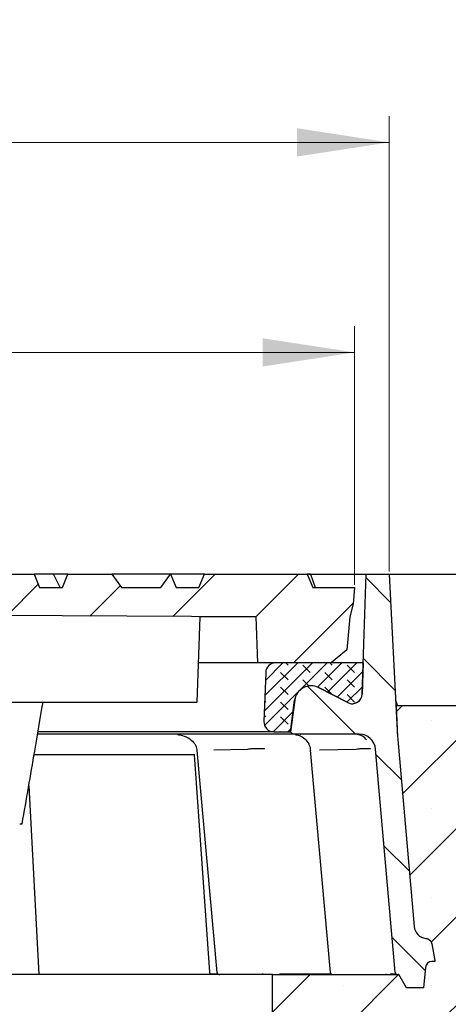
# Model space of a CAD drawing. Units: millimetres. Extents: x 0 to 420, y 0 to 297.
# Drawn here: x 163 to 179, y 65 to 102 of the extents above; entities that cross this region are included whole.
import ezdxf

# ---------------------------------------------------------------- set-up
doc = ezdxf.new("R2010")
doc.units = ezdxf.units.MM
doc.styles.add('SLDTEXTSTYLE0', font='TXT', dxfattribs={"width": 0.605})
doc.dimstyles.new('SLDDIMSTYLE0', dxfattribs={"dimtxt": 3.5, "dimasz": 3.5, "dimexe": 0, "dimexo": 0.0625, "dimgap": 0.875, "dimtad": 1, "dimlfac": 8, "dimrnd": 1e-09, "dimzin": 12, "dimdsep": 46, "dimtxsty": 'SLDTEXTSTYLE0', "dimsah": 1, "dimcen": 0.09, "dimadec": 0, "dimazin": 3, "dimtol": 1, "dimtm": 2, "dimtfac": 1, "dimtdec": 0, "dimtofl": 0, "dimtmove": 0, "dimatfit": 3, "dimfxl": 1, "dimfrac": 2, "dimtolj": 1, "dimarcsym": 0})
doc.dimstyles.new('SLDDIMSTYLE1', dxfattribs={"dimtxt": 3.5, "dimasz": 3.5, "dimexe": 0, "dimexo": 0.0625, "dimgap": 0.875, "dimtad": 1, "dimlfac": 8, "dimrnd": 1e-09, "dimzin": 12, "dimdsep": 46, "dimtxsty": 'SLDTEXTSTYLE0', "dimsah": 1, "dimcen": 0.09, "dimadec": 0, "dimazin": 3, "dimtol": 1, "dimtp": 2, "dimtm": 2, "dimtfac": 1, "dimtdec": 0, "dimtofl": 0, "dimtmove": 0, "dimatfit": 3, "dimfxl": 1, "dimfrac": 2, "dimtolj": 1, "dimarcsym": 0})

# ---------------------------------------------------------------- blocks, each defined once
blk = doc.blocks.new('_D')
at = {"color": 7, "linetype": 'Continuous', "lineweight": 0}
for p, q in [((69.2955187889, 80.9385294686), (69.2955187889, 90.7916198719)), ((175.5455245762, 80.9385294686), (175.5455245762, 90.7916198719)), ((69.2955187889, 89.7916198719), (175.5455245762, 89.7916198719))]:
    blk.add_line(p, q, dxfattribs=at)
at = {"color": 7, "linetype": 'Continuous', "lineweight": 18}
for points in [[(69.2955187889, 89.7916198719), (72.7955187889, 89.2531583334), (72.7955187889, 90.3300814104)], [(175.5455245762, 89.7916198719), (172.0455245762, 90.3300814104), (172.0455245762, 89.2531583334)]]:
    blk.add_solid(points, dxfattribs=at)
at = {"color": 7, "linetype": 'Continuous', "lineweight": 18, "attachment_point": 1, "style": 'SLDTEXTSTYLE0'}
for s, insert, char_height in [('0', (129.2748099625, 96.4206692476), 2.45), ('%%c', (113.6947062299, 94.3033569611), 3.5), ('850', (118.7976577751, 94.3130792703), 3.5), ('2', (129.2748099625, 93.2560858962), 2.45), ('-', (128.1552959666, 93.2560858962), 2.45)]:
    blk.add_mtext(s, dxfattribs=dict(at, insert=insert, char_height=char_height))
blk = doc.blocks.new('_D_1')
at = {"color": 7, "linetype": 'Continuous', "lineweight": 0}
for p, q in [((67.9830619859, 81.4385294686), (67.9830619859, 98.7916198719)), ((176.8580747876, 81.4385294686), (176.8580747876, 98.7916198719)), ((67.9830619859, 97.7916198719), (176.8580747876, 97.7916198719))]:
    blk.add_line(p, q, dxfattribs=at)
at = {"color": 7, "linetype": 'Continuous', "lineweight": 18}
for points in [[(67.9830619859, 97.7916198719), (71.4830619859, 97.2531583334), (71.4830619859, 98.3300814104)], [(176.8580747876, 97.7916198719), (173.3580747876, 98.3300814104), (173.3580747876, 97.2531583334)]]:
    blk.add_solid(points, dxfattribs=at)
at = {"color": 7, "linetype": 'Continuous', "lineweight": 18, "attachment_point": 1, "style": 'SLDTEXTSTYLE0'}
for s, insert, char_height in [('%%c', (113.3306551675, 102.3033569611), 3.5), ('871', (118.4336067128, 102.3130792703), 3.5), ('±2', (127.7912449042, 101.2628914195), 2.45)]:
    blk.add_mtext(s, dxfattribs=dict(at, insert=insert, char_height=char_height))

msp = doc.modelspace()

# ---------------------------------------------------------------- hatches: boundary and pattern name
at = {"linetype": 'Continuous', "lineweight": 18}
h = msp.add_hatch(dxfattribs=at)
h.set_pattern_fill('DIN 201 grey cast iron', scale=0.5, style=0, pattern_type=2)
h.set_pattern_definition([(45.00000209717174, (0, 0), (-1.587500036704344, 1.587499920491244), [])])
edge = h.paths.add_edge_path(flags=0)
edge.add_line((120.2775695964224, 80.33852946863315), (120.445037841692, 79.71352946863303))
edge.add_line((120.445037841692, 79.71352946863303), (122.7955619858932, 79.71352946863283))
edge.add_line((122.7955619858932, 79.71352946863283), (123.0685396615928, 79.33852946863287))
edge.add_line((123.0685396615928, 79.33852946863287), (124.2955305490479, 79.33852946863286))
edge.add_spline(control_points=[(124.2955305490479, 79.33852946863286), (124.3848409735173, 79.67186280196623), (124.4741573709994, 80.00519613529958), (124.563473768481, 80.33852946863307)], knot_values=[0, 0, 0, 0, 0.0082822094433126, 0.0082822094433126, 0.0082822094433126, 0.0082822094433126], weights=[1, 1, 1, 1], degree=3, periodic=0)
edge.add_line((124.563473768481, 80.33852946863307), (125.5700436289232, 80.33852946863287))
edge.add_spline(control_points=[(125.5700436289232, 80.33852946863287), (125.6035372779778, 80.21352946863287), (125.6370309270325, 80.08852946863286), (125.6705245760871, 79.96352946863283)], knot_values=[2.070552361e-07, 2.070552361e-07, 2.070552361e-07, 2.070552361e-07, 0.0031060355964713, 0.0031060355964713, 0.0031060355964713, 0.0031060355964713], weights=[1, 1, 1, 1], degree=3, periodic=0)
edge.add_line((125.6705245760871, 79.96352946863283), (126.7275084909167, 79.96352946863284))
edge.add_ellipse((126.7275084909166, 78.96352946863281), major_axis=(-1.035276180410087, 2.962620157222079e-14), ratio=0.9659258262890663, start_angle=251.1303609238287, end_angle=270, ccw=False)
edge.add_spline(control_points=[(127.0520635689998, 79.91311894584787), (127.0562824590769, 79.91177347764203), (127.060525229848, 79.91050418364806), (127.0647890937833, 79.90931312107483), (127.1048568843369, 79.89812063312375), (127.147667232741, 79.89371920125276), (127.1890650121079, 79.89783301819979)], knot_values=[0.0027076728719137, 0.0027076728719137, 0.0027076728719137, 0.0027076728719137, 0.0028145272693971, 0.0028145272693971, 0.0028145272693971, 0.0038332058978153, 0.0038332058978153, 0.0038332058978153, 0.0038332058978153], weights=[1, 1, 1, 1, 1, 1, 1], degree=3, periodic=0)
edge.add_ellipse((128.5663934460842, 78.96352946863279), major_axis=(3.863703305156131, -2.993286025618137e-14), ratio=0.2588190451025308, start_angle=89.99999999999972, end_angle=145.8492278480728, ccw=False)
edge.add_line((128.5663934460842, 79.96352946863283), (131.9164284316771, 79.96352946863281))
edge.add_ellipse((131.9164284316771, 78.96352946863277), major_axis=(-1.035276180410085, 2.471966263883411e-14), ratio=0.9659258262890668, start_angle=181.4489109109621, end_angle=270.00000000000136, ccw=False)
edge.add_line((132.9513498487968, 78.98970641694035), (133.2843302545854, 66.7069852322006))
edge.add_ellipse((133.5430606088828, 66.71352946863273), major_axis=(-0.2588190451025219, 7.406550393055244e-15), ratio=0.965925826289067, start_angle=1.448910768173386, end_angle=89.99999999953916)
edge.add_line((133.5430606088808, 66.46352946863273), (134.7211236998248, 66.46352946863271))
edge.add_ellipse((134.7211236998257, 66.7135294686327), major_axis=(-0.2588190451025205, 2.500011459668532e-15), ratio=0.9659258262890665, start_angle=89.99999999981166, end_angle=178.5510889367739)
edge.add_line((134.9798540540867, 66.70698523086826), (135.2076135251704, 75.10839874310574))
edge.add_ellipse((136.0287589280967, 67.19661912067464), major_axis=(0.5586013680849862, 30.49446855292421), ratio=0.0327873320269888, start_angle=4.607759216653278, end_angle=6.9748157078245185, ccw=False)
edge.add_arc((136.2390300689312, 78.67547874776277), 0.9263650699000557, 97.72257209687211, 178.1863713022053, ccw=False)
edge.add_spline(control_points=[(136.1145482538262, 79.593441950132), (136.3983032659907, 79.631920964644), (136.6824024289824, 79.66792589936387), (136.9667530232615, 79.70172354749788), (137.5350352196861, 79.7692690427492), (138.1044099170943, 79.8280826618275), (138.6744206781684, 79.87902165437373)], knot_values=[0, 0, 0, 0, 0.0068724510835715, 0.0068724510835715, 0.0068724510835715, 0.0206087737050986, 0.0206087737050986, 0.0206087737050986, 0.0206087737050986], weights=[1, 1, 1, 1, 1, 1, 1], degree=3, periodic=0)
edge.add_spline(control_points=[(138.6744206781684, 79.87902165437373), (138.6810857679721, 79.8794225113502), (138.6877137131898, 79.87975268292008), (138.694343867186, 79.88002125042243), (138.7105994263423, 79.88067971400024), (138.726874200692, 79.88096795886989), (138.743142882199, 79.88088561937097)], knot_values=[0.0002320267605306, 0.0002320267605306, 0.0002320267605306, 0.0002320267605306, 0.0003912663549078, 0.0003912663549078, 0.0003912663549078, 0.0007817192291262, 0.0007817192291262, 0.0007817192291262, 0.0007817192291262], weights=[1, 1, 1, 1, 1, 1, 1], degree=3, periodic=0)
edge.add_spline(control_points=[(138.74314265038, 79.88088562549656), (149.7610661767697, 79.82510023987489), (160.7789897031595, 79.76931485425315), (171.7969132295493, 79.71352946863142)], knot_values=[0.005496378274007, 0.005496378274007, 0.005496378274007, 0.005496378274007, 0.2699299322820987, 0.2699299322820987, 0.2699299322820987, 0.2699299322820987], weights=[1, 1, 1, 1], degree=3, periodic=0)
edge.add_spline(control_points=[(171.7969132295492, 79.71352946863277), (171.8172836784194, 79.13019613529937), (171.8376541272896, 78.54686280196596), (171.8580245761598, 77.96352946863256)], knot_values=[1.4548799008e-06, 1.4548799008e-06, 1.4548799008e-06, 1.4548799008e-06, 0.0140099885000861, 0.0140099885000861, 0.0140099885000861, 0.0140099885000861], weights=[1, 1, 1, 1], degree=3, periodic=0)
edge.add_line((171.8580245761598, 77.96352946863256), (174.6549308422843, 77.96352946863239))
edge.add_spline(control_points=[(174.6549308422843, 77.96352946863239), (174.8527575884683, 78.12956221579134), (175.0506274579913, 78.29559475196194), (175.2484973275143, 78.46162728813255)], knot_values=[0, 0, 0, 0, 0.0061992185055374, 0.0061992185055374, 0.0061992185055374, 0.0061992185055374], weights=[1, 1, 1, 1], degree=3, periodic=0)
edge.add_spline(control_points=[(175.2484973275142, 78.46162728813252), (175.2850064103933, 78.87892801496554), (175.3215154932723, 79.29622874179854), (175.3580245761513, 79.71352946863155)], knot_values=[0.0239150417035182, 0.0239150417035182, 0.0239150417035182, 0.0239150417035182, 0.0339685156511078, 0.0339685156511078, 0.0339685156511078, 0.0339685156511078], weights=[1, 1, 1, 1], degree=3, periodic=0)
edge.add_spline(control_points=[(175.3580245761564, 79.7135294686311), (175.4022977712553, 79.8801961352984), (175.4465709663542, 80.04686280196576), (175.4908441614532, 80.21352946863307)], knot_values=[0, 0, 0, 0, 0.0041387228348109, 0.0041387228348109, 0.0041387228348109, 0.0041387228348109], weights=[1, 1, 1, 1], degree=3, periodic=0)
edge.add_spline(control_points=[(175.4908441614531, 80.21352946863243), (175.5090709663543, 80.42186280196569), (175.5272977712555, 80.63019613529895), (175.5455245761568, 80.83852946863219)], knot_values=[2.007639677e-07, 2.007639677e-07, 2.007639677e-07, 2.007639677e-07, 0.0050192999516825, 0.0050192999516825, 0.0050192999516825, 0.0050192999516825], weights=[1, 1, 1, 1], degree=3, periodic=0)
edge.add_line((175.5455245761568, 80.83852946863219), (173.9490236314224, 80.83852946863243))
edge.add_line((173.9490236314224, 80.83852946863243), (173.7388853186905, 81.33852946863398))
edge.add_line((173.7388853186905, 81.33852946863398), (169.829034925231, 81.33852946863337))
edge.add_line((169.829034925231, 81.33852946863337), (169.6188966124996, 80.83852946863247))
edge.add_line((169.6188966124996, 80.83852946863247), (168.7528712087152, 80.83852946863249))
edge.add_line((168.7528712087152, 80.83852946863249), (168.5427328959838, 81.3385294686343))
edge.add_line((168.5427328959838, 81.3385294686343), (168.5345322201615, 81.33852946863337))
edge.add_line((168.5345322201615, 81.33852946863337), (168.170561985894, 80.83852946863249))
edge.add_line((168.170561985894, 80.83852946863249), (166.6705619858939, 80.83852946863252))
edge.add_line((166.6705619858939, 80.83852946863252), (166.3065917516263, 81.33852946863429))
edge.add_line((166.3065917516263, 81.33852946863429), (164.6328825025244, 81.33852946863338))
edge.add_line((164.6328825025244, 81.33852946863338), (164.422744189793, 80.83852946863252))
edge.add_line((164.422744189793, 80.83852946863252), (163.5567187860086, 80.83852946863253))
edge.add_line((163.5567187860086, 80.83852946863253), (163.3465804732772, 81.33852946863435))
edge.add_line((163.3465804732772, 81.33852946863435), (159.5345322201614, 81.33852946863347))
edge.add_line((159.5345322201614, 81.33852946863347), (159.303129871564, 81.02064310484388))
edge.add_line((159.303129871564, 81.02064310484388), (159.2265917670864, 80.83852946863257))
edge.add_line((159.2265917670864, 80.83852946863257), (157.6705619858938, 80.83852946863259))
edge.add_line((157.6705619858938, 80.83852946863259), (157.3065917516261, 81.33852946863438))
edge.add_line((157.3065917516261, 81.33852946863438), (154.2405776571112, 81.33852946863351))
edge.add_line((154.2405776571112, 81.33852946863351), (154.0304393443799, 80.83852946863257))
edge.add_line((154.0304393443799, 80.83852946863257), (153.1644139405954, 80.83852946863264))
edge.add_line((153.1644139405954, 80.83852946863264), (152.954275627864, 81.33852946863446))
edge.add_line((152.954275627864, 81.33852946863446), (150.5345322201613, 81.33852946863355))
edge.add_line((150.5345322201613, 81.33852946863355), (150.1705619858937, 80.83852946863267))
edge.add_line((150.1705619858937, 80.83852946863267), (147.9682615178888, 80.83852946863269))
edge.add_line((147.9682615178888, 80.83852946863269), (147.7581232051574, 81.33852946863448))
edge.add_line((147.7581232051574, 81.33852946863448), (143.8482728116979, 81.33852946863337))
edge.add_line((143.8482728116979, 81.33852946863337), (143.6381344989667, 80.83852946863273))
edge.add_line((143.6381344989667, 80.83852946863273), (142.7721090951822, 80.83852946863271))
edge.add_line((142.7721090951822, 80.83852946863271), (142.5619707824508, 81.33852946863455))
edge.add_line((142.5619707824508, 81.33852946863455), (141.5345322201599, 81.33852946863281))
edge.add_line((141.5345322201599, 81.33852946863281), (141.1705619858936, 80.83852946863276))
edge.add_line((141.1705619858936, 80.83852946863276), (139.6705619858934, 80.83852946863276))
edge.add_line((139.6705619858934, 80.83852946863276), (139.3065917516271, 81.33852946863294))
edge.add_line((139.3065917516271, 81.33852946863294), (138.6521203889912, 81.33852946863341))
edge.add_line((138.6521203889912, 81.33852946863341), (138.44198207626, 80.83852946863271))
edge.add_line((138.44198207626, 80.83852946863271), (137.5759566724756, 80.83852946863277))
edge.add_line((137.5759566724756, 80.83852946863277), (137.3658183597444, 81.33852946863409))
edge.add_line((137.3658183597444, 81.33852946863409), (133.4559679662839, 81.33852946863266))
edge.add_line((133.4559679662839, 81.33852946863266), (133.2458296535534, 80.83852946863281))
edge.add_line((133.2458296535534, 80.83852946863281), (132.379804249769, 80.83852946863281))
edge.add_line((132.379804249769, 80.83852946863281), (132.3032162656451, 81.02076178773898))
edge.add_line((132.3032162656451, 81.02076178773898), (132.1705619858934, 80.8385294686328))
edge.add_line((132.1705619858934, 80.8385294686328), (130.6705619858933, 80.83852946863284))
edge.add_line((130.6705619858933, 80.83852946863284), (130.3065917516273, 81.33852946863256))
edge.add_line((130.3065917516273, 81.33852946863256), (128.2598155435774, 81.33852946863274))
edge.add_line((128.2598155435774, 81.33852946863274), (128.0496772308468, 80.83852946863283))
edge.add_line((128.0496772308468, 80.83852946863283), (127.1836518270624, 80.83852946863286))
edge.add_line((127.1836518270624, 80.83852946863286), (126.9735135143319, 81.33852946863261))
edge.add_line((126.9735135143319, 81.33852946863261), (123.5345322201594, 81.33852946863284))
edge.add_line((123.5345322201594, 81.33852946863284), (123.1705619858932, 80.83852946863288))
edge.add_line((123.1705619858932, 80.83852946863288), (69.29551878885118, 80.83852946863348))
edge.add_line((69.29551878885118, 80.83852946863348), (69.35019920355491, 80.21352946863378))
edge.add_line((69.35019920355491, 80.21352946863378), (69.48301878885664, 79.71352946863321))
edge.add_line((69.48301878885664, 79.71352946863321), (69.5924710388132, 78.46248452697458))
edge.add_line((69.5924710388132, 78.46248452697458), (70.1861556460635, 77.9635296796217))
edge.add_line((70.18615560590213, 77.96352946863338), (72.98301878884975, 77.96352946863338))
edge.add_line((72.98301878884797, 77.9635294686367), (73.04413013545846, 79.713529468634))
edge.add_line((73.04413013577984, 79.713529468634), (106.6540349228066, 79.88370141571238))
edge.add_spline(control_points=[(106.6540349229821, 79.88370138070091), (106.6669685047905, 79.88376459739722), (106.6799057468087, 79.8835768122314), (106.6928320450674, 79.88313823718133), (106.7111636390251, 79.88251626640694), (106.7294850419682, 79.88138931743771), (106.7477546708658, 79.8797599480447)], knot_values=[4.5156256585e-06, 4.5156256585e-06, 4.5156256585e-06, 4.5156256585e-06, 0.0003149252845558, 0.0003149252845558, 0.0003149252845558, 0.0007552180971434, 0.0007552180971434, 0.0007552180971434, 0.0007552180971434], weights=[1, 1, 1, 1, 1, 1, 1], degree=3, periodic=0)
edge.add_spline(control_points=[(106.7477546708658, 79.8797599480447), (107.5198421265127, 79.81090160806244), (108.2920117827571, 79.7420359293251), (109.0641814389956, 79.67317025058782)], knot_values=[0.3721130683649924, 0.3721130683649924, 0.3721130683649924, 0.3721130683649924, 18.97774284364842, 18.97774284364842, 18.97774284364842, 18.97774284364842], weights=[1, 1, 1, 1], degree=3, periodic=0)
edge.add_spline(control_points=[(109.0641814389956, 79.67317025058782), (109.1730605181698, 79.6634590134442), (109.2817272577343, 79.63528870609422), (109.3816020973452, 79.59088524817231), (109.4838737851328, 79.54541617304821), (109.5797055601081, 79.48166269437847), (109.6611615513189, 79.40490426545094), (109.7426175425299, 79.32814583652329), (109.8119444067865, 79.23626536509553), (109.8634011563173, 79.13687151295501), (109.9148579058481, 79.03747766081436), (109.949863781338, 78.92782902279878), (109.9655199310174, 78.81700565029617), (109.9708401455248, 78.77934606436871), (109.9740135080853, 78.74132083383623), (109.975009108764, 78.70330034102088)], knot_values=[6.29742165383e-05, 6.29742165383e-05, 6.29742165383e-05, 6.29742165383e-05, 0.0026861709758253, 0.0026861709758253, 0.0026861709758253, 0.0053723419516503, 0.0053723419516503, 0.0053723419516503, 0.0080585129274795, 0.0080585129274795, 0.0080585129274795, 0.0107446839033126, 0.0107446839033126, 0.0107446839033126, 0.0116460005750018, 0.0116460005750018, 0.0116460005750018, 0.0116460005750018], weights=[1, 1, 1, 1, 1, 1, 1, 1, 1, 1, 1, 1, 1, 1, 1, 1], degree=3, periodic=0)
edge.add_line((109.975009108764, 78.70330034102088), (110.2891436753575, 66.70698523086853))
edge.add_arc((110.5390580065829, 66.71352946863296), 0.2500000000000004, 181.5000001576121, 269.9999999995579)
edge.add_line((110.539058006581, 66.46352946863296), (111.6769795711247, 66.46352946863296))
edge.add_arc((111.676979571123, 66.71352946863296), 0.2499999999999998, 270.0000000004047, 358.5000001478397)
edge.add_line((111.9268939023837, 66.70698523220084), (112.1552687633184, 75.42826931348017))
edge.add_arc((113.1549260858006, 75.40209226997672), 1, 92.72466882046331, 178.4999945438238, ccw=False)
edge.add_line((113.1073895652974, 76.40096177057148), (116.1761655115512, 76.54700568731937))
edge.add_arc((116.1286290289943, 77.5458751897204), 0.9999999999999996, 272.724666643844, 354.9999999941042)
edge.add_line((117.1248237270771, 77.45871944687022), (117.2641026887113, 79.05068526301525))
edge.add_arc((118.2602973822856, 78.9635294686329), 1, 89.99999999999841, 174.999997030248, ccw=False)
edge.add_line((118.2602973822856, 79.96352946863291), (119.1705187888534, 79.9635294686329))
edge.add_line((119.1705187888535, 79.9635294686329), (119.2709997360152, 80.33852946863291))
edge.add_line((119.2709997360152, 80.33852946863291), (120.2775695964223, 80.33852946863294))
h = msp.add_hatch(dxfattribs=at)
h.set_pattern_fill('DIN 201 grey cast iron', scale=0.5, angle=90, style=0, pattern_type=2)
h.set_pattern_definition([(135.0000020971719, (0, 0), (-1.587499920491239, -1.58750003670435), [])])
edge = h.paths.add_edge_path(flags=0)
edge.add_line((177.1863050295157, 66.08852946863189), (177.233062524327, 66.08852946863188))
edge.add_line((177.2330619858928, 66.08852946863293), (177.521737120488, 65.58852946863227))
edge.add_line((177.5217371228312, 65.58852946863189), (178.1705681001548, 65.58852946863188))
edge.add_line((178.1705681001548, 65.58852946863188), (178.238084779738, 66.36031853395878))
edge.add_arc((178.4871334429166, 66.3385294686337), 0.2500000000000038, 89.99999999998619, 174.9999701756191, ccw=False)
edge.add_line((178.4871334429166, 66.58852946863362), (178.5990865193563, 66.58852946863361))
edge.add_ellipse((178.9462461965233, 66.78078986461065), major_axis=(0.3492256781526988, -2.072951085962853), ratio=0.178387780068236, start_angle=283.76436657140306, end_angle=289.41540366961493, ccw=False)
edge.add_line((178.5920557497097, 66.62805292462852), (178.4803189062198, 67.26114092015422))
edge.add_spline(control_points=[(178.4803189062198, 67.26114092015422), (178.4760536776687, 67.28530721041777), (178.4681023000732, 67.30909281703732), (178.4569771808303, 67.33097039416106), (178.4442770683245, 67.35594519980212), (178.4270832292031, 67.37906872875567), (178.4068258329933, 67.39842516627056), (178.3865595898302, 67.41779005726569), (178.3626674900489, 67.43391989853193), (178.3371319643248, 67.44548089075556), (178.3127242331379, 67.45653128358856), (178.2861892870244, 67.46370275332083), (178.2595381317437, 67.46645310705415)], knot_values=[0, 0, 0, 0, 0.0005890504864343, 0.0005890504864343, 0.0005890504864343, 0.0012637549814647, 0.0012637549814647, 0.0012637549814647, 0.0019387501327945, 0.0019387501327945, 0.0019387501327945, 0.0025839077033613, 0.0025839077033613, 0.0025839077033613, 0.0025839077033613], weights=[1, 1, 1, 1, 1, 1, 1, 1, 1, 1, 1, 1, 1], degree=3, periodic=0)
edge.add_arc((178.3108522449292, 67.96381530989619), 0.5000000000000123, 184.999999999033, 264.10949152811486, ccw=False)
edge.add_line((177.8127548958889, 67.920237438531), (177.1898892883993, 75.03962390977811))
edge.add_arc((179.9916868767793, 75.2847494362899), 2.812500000000046, 182.9999999999785, 185.0000000006953, ccw=False)
edge.add_line((177.183041310272, 75.13755455935716), (176.8580619858873, 81.33852946863084))
edge.add_line((176.8580619858873, 81.33852946863084), (175.9830789145361, 81.33852946863192))
edge.add_line((175.9830789145361, 81.33852946863192), (175.8330619038182, 76.77707821505386))
edge.add_arc((175.4580619858919, 76.78324484894877), 0.3750000000000026, 243.00000000027688, 359.0578924523493, ccw=False)
edge.add_line((175.2878155484912, 76.44911740237735), (174.1665935478179, 77.02040854625302))
edge.add_arc((173.8828494854794, 76.46352946863378), 0.6249999999999982, 62.99999999996169, 172.6735933397461)
edge.add_line((173.2629521259124, 76.5432305577219), (173.1080619858918, 75.33852946863544))
edge.add_line((173.1080619858924, 75.33852946863453), (173.1964715700651, 75.25011988446174))
edge.add_line((173.1964715700651, 75.25011988446174), (175.7204264647875, 75.25014112098357))
edge.add_arc((175.7204220773291, 74.62514112098494), 0.6249999999999389, 5.00116493650529, 89.99959778744551, ccw=False)
edge.add_line((176.3430426560983, 74.67962611933112), (177.0866798676526, 66.17981389698289))
edge.add_arc((177.1862993376916, 66.18852946863375), 0.1000000000000017, 184.9999984908158, 269.9999999975744)
h = msp.add_hatch(dxfattribs=at)
h.set_pattern_fill('DIN 128 Elastomer-Rubber', scale=0.0625, angle=90, style=0, pattern_type=2)
h.set_pattern_definition([(135.0000020971719, (-0.4209495000000015, 0.4209494999999986), (-0.8418990216221175, 0.2806329729677558), [0.396875, -0.79375]), (135.0000020971719, (-0.4209495000000035, 0.9822156249999985), (-0.8418990216221175, 0.2806329729677558), [0.396875, -0.79375]), (224.9999719140477, (0, 0), (0.2806328662192281, -0.2806331413475265), [])])
edge = h.paths.add_edge_path(flags=0)
edge.add_line((172.1611559547917, 77.60149676923415), (172.0956795119947, 75.72649676923413))
edge.add_arc((172.4704510721269, 75.7134094579707), 0.3749999999999992, 178.0000000000007, 270.0000000000008)
edge.add_line((172.4704510721269, 75.3384094579707), (173.1081976819283, 75.3384094579707))
edge.add_line((173.1081976819283, 75.3384094579707), (173.2631696260459, 76.54314942414291))
edge.add_arc((173.8830619858914, 76.4634094579707), 0.6249999999999976, 62.999999999997385, 172.6699999999992, ccw=False)
edge.add_line((174.1668060482286, 77.02028853558842), (175.2853155484891, 76.45037947970442))
edge.add_arc((175.4555619858914, 76.78450692627506), 0.3750000000000014, 242.999999999999, 358.1200000000018)
edge.add_line((175.8303601340384, 76.77220456286152), (175.8694602085507, 77.9634094579707))
edge.add_line((175.8694602085507, 77.9634094579707), (172.5359275149239, 77.9634094579707))
edge.add_arc((172.5359275149239, 77.5884094579707), 0.3750000000000024, 90, 177.9999999999987)
h = msp.add_hatch(dxfattribs=at)
h.set_pattern_fill('SACNCR', style=0)
h.set_pattern_definition([(45, (0, 0), (-1.683798022700467, 1.683798022700467), []), (45, (1.6838, 0), (-1.683798022700467, 1.683798022700467), [0, -2.38125])])
edge = h.paths.add_edge_path(flags=0)
edge.add_line((178.1705681001566, 65.58852946863436), (177.521737122833, 65.58852946863436))
edge.add_line((177.5217371204897, 65.58852946863483), (177.2330619858946, 66.08852946863549))
edge.add_line((177.2330625243287, 66.0885294686324), (177.1863050295174, 66.0885294686324))
edge.add_arc((177.1862993376934, 66.18852946863622), 0.1000000000000017, 234.4740731974968, 270.0032611749667, ccw=False)
edge.add_line((177.1281922087262, 66.10714420247), (177.1298207870321, 66.0885294686324))
edge.add_line((177.1298207870321, 66.0885294686324), (172.4205619858914, 66.0885294686324))
edge.add_line((172.4205619858914, 66.0885294686324), (172.4205619858914, 56.33852946863241))
edge.add_line((172.4205619858914, 56.33852946863241), (200.5455619858914, 56.33852946863241))
edge.add_line((200.5455619858914, 56.33852946863241), (200.5455619858914, 65.0885294686324))
edge.add_arc((199.2955619858914, 65.0885294686324), 1.25, 0, 90)
edge.add_line((199.2955619858914, 66.3385294686324), (196.7955619858914, 66.3385294686324))
edge.add_line((196.7955619858914, 66.3385294686324), (195.4578713817674, 73.01179909432476))
edge.add_arc((194.2322529081365, 72.76611768050854), 1.25, 11.33500000000038, 80.00000000000023)
edge.add_line((194.4493131302202, 73.99712737177381), (181.1705619858909, 76.33852946863242))
edge.add_line((181.1705619858909, 76.33852946863242), (177.1201008823042, 76.33852946863242))
edge.add_line((177.1201008823042, 76.33852946863242), (177.1830413102738, 75.1375545593597))
edge.add_arc((179.991686876781, 75.28474943629237), 2.812500000000046, 182.9999999999778, 185.0000000006884)
edge.add_line((177.1898892883969, 75.0396239097806), (177.8127548958875, 67.92023743853353))
edge.add_arc((178.310852244931, 67.96381530989868), 0.5000000000000123, 184.9999999990329, 264.1094904000283)
edge.add_spline(control_points=[(178.2595383578966, 67.46645539495032), (178.2861892870262, 67.46370275332332), (178.3127242331396, 67.45653128359103), (178.3371319643265, 67.44548089075802), (178.3626674900506, 67.43391989853437), (178.386559589832, 67.41779005726814), (178.4068258329951, 67.39842516627297), (178.4270832292049, 67.37906872875807), (178.4442770683263, 67.35594519980454), (178.456977180832, 67.33097039416347), (178.4681023000749, 67.30909281703977), (178.4760536776703, 67.28530721042024), (178.4803195963696, 67.26113700982897)], knot_values=[2.97200076987e-05, 2.97200076987e-05, 2.97200076987e-05, 2.97200076987e-05, 0.000672726548295, 0.000672726548295, 0.000672726548295, 0.0013454711877088, 0.0013454711877088, 0.0013454711877088, 0.002017926139904, 0.002017926139904, 0.002017926139904, 0.0026050126638755, 0.0026050126638755, 0.0026050126638755, 0.0026050126638755], weights=[1, 1, 1, 1, 1, 1, 1, 1, 1, 1, 1, 1, 1], degree=3, periodic=0)
edge.add_line((178.4803195963696, 67.26113700982897), (178.5920557497134, 66.62805292461982))
edge.add_ellipse((178.946246196527, 66.78078986460196), major_axis=(0.3492256781526988, -2.072951085962853), ratio=0.178387780068236, start_angle=283.7643665714039, end_angle=289.4161804774833)
edge.add_line((178.5991008198187, 66.58853123824255), (178.4871334429183, 66.58852946863611))
edge.add_arc((178.4871334429183, 66.33852946863618), 0.2500000000000038, 90, 174.9999701756238)
edge.add_line((178.2380847797397, 66.3603185339612), (178.1705619858904, 65.58852946863527))
edge = h.paths.add_edge_path(flags=0)
edge.add_line((184.6263255260015, 67.25722735431133), (184.9205619858974, 65.58852946863455))
edge.add_line((184.9205619858974, 65.58852946863455), (182.3150569370797, 65.58852946863432))
edge.add_line((182.3150569370782, 65.58852946863419), (182.2474698266161, 66.36031840432427))
edge.add_ellipse((181.9981838871196, 66.33852946863644), major_axis=(0.2502381712908649, 1.012707711077163e-13), ratio=0.9990482215818521, start_angle=4.995265197866744, end_angle=90.00000000078454)
edge.add_line((181.9981838871161, 66.58852946863594), (181.8240865174154, 66.58852946863607))
edge.add_ellipse((181.6217269228689, 67.44264450375587), major_axis=(-0.4148201920406667, -2.256291643996458), ratio=0.1634622839400018, start_angle=23.74644544296012, end_angle=72.81195910901047)
edge.add_spline(control_points=[(181.9691273075267, 67.2609850425765), (181.9744082139003, 67.28846158522278), (181.984513163074, 67.31539704175603), (181.998595773955, 67.33956770906418), (182.0126779027949, 67.36373754902175), (182.0311249285359, 67.3858095543803), (182.0524084133374, 67.40396171102738), (182.0737092542857, 67.42212867030183), (182.098438271096, 67.43687016642707), (182.124549582907, 67.44696787061632), (182.1506771179703, 67.45707184862303), (182.1789093913372, 67.46280465937667), (182.2069085678171, 67.46369042260426), (182.2095464959828, 67.46377387433607), (182.2121860747552, 67.46381559386496), (182.214825322602, 67.4638155484084)], knot_values=[0, 0, 0, 0, 0.0006713744605754, 0.0006713744605754, 0.0006713744605754, 0.0013427102434713, 0.0013427102434713, 0.0013427102434713, 0.0020146015055411, 0.0020146015055411, 0.0020146015055411, 0.0026869228911852, 0.0026869228911852, 0.0026869228911852, 0.002749383763476, 0.002749383763476, 0.002749383763476, 0.002749383763476], weights=[1, 1, 1, 1, 1, 1, 1, 1, 1, 1, 1, 1, 1, 1, 1, 1], degree=3, periodic=0)
edge.add_line((182.214825322602, 67.4638155484084), (184.3801235877434, 67.4638153098983))
edge.add_arc((184.3801235877434, 67.21381530989845), 0.2500000000000281, 9.999999999006775, 89.9999999999992, ccw=False)

# ---------------------------------------------------------------- linework, layer by layer
at = {"color": 7, "linetype": 'Continuous', "lineweight": 25}
for p, q in [((159.5345322202, 81.3385294686), (163.3465804733, 81.3385294686)), ((163.3465804733, 81.3385294686), (163.556718786, 80.8385294686)), ((164.0865832929, 81.3385294686), (163.3465804733, 81.3385294686)), ((164.335179586, 80.8385294686), (164.0865832929, 81.3385294686)), ((164.6328825025, 81.3385294686), (164.0865832929, 81.3385294686)), ((164.4227441898, 80.8385294686), (164.6328825025, 81.3385294686)), ((164.6284047745, 81.3407179187), (164.6283003796, 81.3385294686)), ((164.6328825025, 81.3385294686), (166.3065917516, 81.3385294686)), ((166.3065917516, 81.3385294686), (166.6705619859, 80.8385294686)), ((168.5345322202, 81.3385294686), (166.3065917516, 81.3385294686)), ((168.1705619859, 80.8385294686), (168.5345322202, 81.3385294686)), ((168.5345322202, 81.3385294686), (168.542732896, 81.3385294686)), ((168.542732896, 81.3385294686), (168.7528712087, 80.8385294686)), ((169.8290349252, 81.3385294686), (168.542732896, 81.3385294686)), ((168.9720457201, 81.3387572565), (168.9720009282, 81.3385294686)), ((169.6188966125, 80.8385294686), (169.8290349252, 81.3385294686)), ((169.8290349252, 81.3385294686), (173.7388853187, 81.3385294686)), ((173.7388853187, 81.3385294686), (173.9490236314, 80.8385294686)), ((173.8630897273, 81.3385294686), (173.7388853187, 81.3385294686)), ((173.8630897273, 81.3385294686), (174.0452555725, 80.8385294686)), ((175.8330619038, 76.7770782151), (175.9830619559, 81.3385285577)), ((175.9830789145, 81.3385294686), (176.8580790548, 81.3385294686)), ((176.8580619859, 81.3385294686), (177.1830413103, 75.1375545594)), ((176.8580790548, 81.3385294686), (179.6202263927, 81.3385294686)), ((163.556718786, 80.8385294686), (164.4227441898, 80.8385294686)), ((166.6705619859, 80.8385294686), (168.1705619859, 80.8385294686)), ((168.7528712087, 80.8385294686), (169.6188966125, 80.8385294686)), ((173.9490236314, 80.8385294686), (175.5455245762, 80.8385294686)), ((175.5455245762, 80.8385294686), (175.4908441615, 80.2135294686)), ((175.4908441615, 80.2135294686), (175.3580245762, 79.7135294686)), ((171.7969132295, 79.7135294686), (138.7431426504, 79.8808856255)), ((169.5569311845, 76.4635294686), (169.670741919, 79.7226424878)), ((171.7969132295, 79.7135294686), (169.6704236854, 79.7135294686)), ((171.8580245762, 77.9635294686), (171.7969132295, 79.7135294686)), ((175.3580245762, 79.7135294686), (175.2484973275, 78.4616272881)), ((175.2484973275, 78.4616272881), (174.6548877189, 77.9635296796)), ((174.6549308423, 77.9635294686), (171.8580356343, 77.9635294686)), ((172.5359275149, 77.963409458), (171.9213819202, 77.963409458)), ((175.8694602086, 77.963409458), (172.5359275149, 77.963409458)), ((175.8694602086, 77.963409458), (175.830360134, 76.7722045629)), ((172.1611559548, 77.6014967692), (172.095679512, 75.7264967692)), ((174.1665935478, 77.0204085463), (175.2878155485, 76.4491174024)), ((175.2853155485, 76.4503794797), (174.1668060482, 77.0202885356)), ((173.1080619859, 75.3385294686), (173.2629521259, 76.5432305577)), ((173.263169626, 76.5431494241), (173.1081976819, 75.338409458)), ((177.1709457813, 76.3385294686), (177.1101048036, 76.5292660134)), ((162.0569311845, 76.4635294686), (169.5569311845, 76.4635294686)), ((175.4273217003, 76.4095069263), (175.4555619859, 76.4095069263)), ((177.1201008823, 76.3385294686), (177.1830413103, 75.1375545594)), ((177.1201008823, 76.3385294686), (181.1705619859, 76.3385294686)), ((172.4704510721, 75.338409458), (163.5092665136, 75.338409458)), ((172.4704510721, 75.338409458), (173.1081976819, 75.338409458)), ((173.1964715701, 75.2501198845), (173.1080619859, 75.3385294686)), ((173.2816530683, 75.2360491912), (173.1449373681, 75.250141121)), ((175.7204264648, 75.250141121), (173.196492485, 75.250141121)), ((173.4700879262, 75.2473365351), (173.4963336695, 75.2402855452)), ((177.1898892884, 75.0396239098), (177.8127548959, 67.9202374385)), ((169.5339273667, 74.6731524414), (169.5388420544, 74.625459873)), ((171.4630610718, 74.6652592072), (170.1816069273, 74.6415017138)), ((173.8552626308, 74.6796134612), (173.8602218429, 74.6262570149)), ((173.8559458569, 74.6757110208), (173.8607100928, 74.6253596656)), ((175.6039431952, 74.6652592072), (174.2091117167, 74.6415017138)), ((177.0866798677, 66.179813897), (176.3430426561, 74.6796261193)), ((169.4655970851, 74.4635294686), (163.3460684855, 74.4635294686)), ((163.3855918547, 74.4635294686), (163.3466487682, 74.4635294686)), ((170.0311522358, 66.1798138944), (169.4451645681, 74.4635294686)), ((169.5386825809, 74.6270074188), (170.3053133717, 66.1630236305)), ((173.8577499528, 74.6385911424), (174.6181109775, 66.1662778064)), ((163.1414348509, 73.2744827949), (163.5279468583, 66.0885294686)), ((178.2955976545, 67.4600402003), (178.2954954677, 67.460049928)), ((178.4803189062, 67.2611409202), (178.5920557497, 66.6280529246)), ((178.5990865194, 66.5885294686), (178.4871334429, 66.5885294686)), ((172.4205619859, 66.0885294686), (72.4205619859, 66.0885294686)), ((170.3553699855, 66.1071442021), (170.0566775708, 66.1071442021)), ((172.4205619859, 56.3385294686), (172.4205619859, 66.0885294686)), ((172.4205619859, 66.0885294686), (177.129820787, 66.0885294686)), ((174.6595460364, 66.1071442025), (172.7559457073, 66.1071442025)), ((176.7603212205, 66.092936978), (176.7313760383, 66.107286671)), ((177.1281922087, 66.1071442025), (176.9148003102, 66.1071442023)), ((177.1281922087, 66.1071442025), (177.129820787, 66.0885294686)), ((177.2330625243, 66.0885294686), (177.1863050295, 66.0885294686)), ((177.5217371205, 65.5885294686), (177.2330619859, 66.0885294686)), ((178.2380847797, 66.360318534), (178.1705619859, 65.5885294686)), ((178.1705681002, 65.5885294686), (177.5217371228, 65.5885294686))]:
    msp.add_line(p, q, dxfattribs=at)
for centre, radius, start, end in [((172.5359275149, 77.588409458), 0.375000000000028, 90, 178), ((173.8828494855, 76.4635294686), 0.625000000001911, 63, 172.6735933397), ((173.8830619859, 76.463409458), 0.6249999999999969, 63, 172.67), ((175.4555619859, 76.7845069263), 0.3750000000000008, 243, 358.12), ((175.4580619859, 76.7832448489), 0.374999999999985, 243.0000000003, 359.0580195268), ((172.4704510721, 75.713409458), 0.375, 178, 270), ((175.7204220773, 74.625141121), 0.6249999999999566, 5.0011649365, 89.9999998267), ((179.9916868768, 75.2847494363), 2.812500000009957, 183, 185.0000000007), ((178.3108522449, 67.9638153099), 0.5000000000000274, 184.999999999, 264.1094904), ((178.4871334429, 66.3385294686), 0.2499999999999289, 90, 174.9999701756), ((174.7175775844, 66.1881989932), 0.099669820124607, 184.825927299, 269.860461739), ((177.1862993377, 66.1885294686), 0.1000000000000429, 184.9999984908, 269.9999999976), ((177.1862993377, 66.1885294686), 0.0999999999999943, 234.4740731975, 269.9999999976)]:
    msp.add_arc(centre, radius, start, end, dxfattribs=at)
msp.add_ellipse((178.9462461965, 66.7807898646), major_axis=(0.3492256781526919, -2.072951085962856), ratio=0.1783877801, start_param=4.756059819959392, end_param=4.775183199334755, dxfattribs=at)
for points, knots in [([(171.3013686946969, 81.33852838693213), (171.6584763997116, 81.33852839376596), (172.3726918097454, 81.3385284074336), (173.2828335803191, 81.33852842793506), (174.0719077803306, 81.3385284484365), (174.7265776398235, 81.33852846893802), (175.2480071197998, 81.33852848943937), (175.6060315014095, 81.33852850841477), (175.8306892123597, 81.33852852586243), (175.9592113408872, 81.338528541784), (175.9751117509162, 81.33852855239834), (175.9830619559307, 81.33852855770552)], [0, 0, 0, 0, 0.1200493070335501, 0.2400986140686134, 0.3601479211051833, 0.4801972281432665, 0.6002465351828606, 0.7202958422239637, 0.8135305614817332, 0.9067652807404099, 1, 1, 1, 1]), ([(171.8580245761599, 77.96352946863257), (171.8449948752512, 77.96352946863259), (171.8189354734337, 77.96352946863261), (171.6078721594612, 77.96352946863261), (171.2727886868745, 77.96352946863264), (170.7971826880483, 77.96352946863264), (170.2503638047372, 77.96352946863264), (169.8035098438414, 77.96352946863266), (169.6093123387843, 77.96352946863266)], [0, 0, 0, 0, 0.1733516022444211, 0.3467032044888451, 0.5200548067332694, 0.6934064089776903, 0.866758011222115, 1, 1, 1, 1]), ([(162.8934907389361, 71.83784961951073), (163.0532242514035, 72.75764142120104), (163.3209858227107, 74.29949005579094), (163.5804226917718, 75.8414341305289), (163.6850921602818, 76.46352946863249)], [0, 0, 0, 0, 0.5965512963177296, 1, 1, 1, 1]), ([(173.1964924849892, 75.25014112098351), (173.1927266916529, 75.25014112098353), (173.1851926281338, 75.25014112098353), (173.1073445894662, 75.25014112098353), (172.9293690953095, 75.25014112098353), (172.5826685347304, 75.25014112098353), (172.1024884594675, 75.25014112098353), (171.4881373628566, 75.25014112098353), (170.7428144804599, 75.25014112098354), (169.86944749783, 75.25014112098357), (168.8719139761978, 75.25014112098356), (167.7561892482306, 75.25014112098357), (166.5286894880374, 75.25014112098359), (165.1883626811097, 75.25014112098361), (164.168131990704, 75.2501411209836), (163.5679349589959, 75.25014112098363), (163.4800531218828, 75.25014112098363)], [0, 0, 0, 0, 0.044069189391495, 0.0881673640761636, 0.1700074778262121, 0.2518496883741519, 0.3341277233972083, 0.4164078664271232, 0.4986859014382303, 0.5809660444877299, 0.6628061582385986, 0.7446483688078487, 0.8256264642357684, 0.9066066343530017, 0.9863251897066577, 1, 1, 1, 1]), ([(168.8021408388574, 75.2298158291279), (168.8653018834389, 75.22252793590408), (169.0304480973723, 75.2034723933393), (169.2621722366053, 75.08713025496968), (169.4352069206813, 74.92644307687995), (169.5148455181114, 74.7770994023541), (169.5283221901027, 74.70171153028899), (169.5346415454499, 74.66636135238441)], [0, 0, 0, 0, 0.1989913268985063, 0.5202995685162923, 0.787906955507324, 0.9005473075475245, 1, 1, 1, 1]), ([(173.2816891515834, 75.23234326265215), (173.3337678240407, 75.22444109177846), (173.4638684748327, 75.20470023578449), (173.6445109758035, 75.09071051909415), (173.7782765342226, 74.93306401797372), (173.8413811321936, 74.78274920618732), (173.8523339201039, 74.70496175513266), (173.8574990510971, 74.66827864051253)], [0, 0, 0, 0, 0.2094010792472053, 0.5231165734671955, 0.786870405449378, 0.8994920486551482, 1, 1, 1, 1]), ([(175.9908558236319, 75.03507744854619), (175.9709977721975, 75.06166908501292), (175.9077347767997, 75.14638366947143), (175.7469120812104, 75.2281539868663), (175.6100919359011, 75.24292183224337), (175.5432071528197, 75.25014112098474)], [0, 0, 0, 0, 0.189531129666603, 0.603800781939198, 1, 1, 1, 1]), ([(172.1258975187787, 74.67961551132171), (172.1078432298833, 74.6826130305799), (172.0732668457616, 74.68835368189453), (171.9814928275116, 74.69391848735387), (171.8679072495354, 74.69576759091414), (171.7465567301383, 74.69287190406193), (171.6136489604603, 74.686738329163), (171.5238569131173, 74.67393078744679), (171.4630616974351, 74.665259225944)], [0, 0, 0, 0, 0.1496825035321211, 0.2866620650849984, 0.4999192810820161, 0.6446976475139073, 0.7594365671463824, 1, 1, 1, 1]), ([(176.1531057153998, 74.67961551132188), (176.1468185521563, 74.68261303058802), (176.1347777915118, 74.688353681914), (176.0773319008478, 74.6939184873655), (175.9908220834288, 74.69576759090614), (175.8853378627363, 74.69287190405164), (175.7618635037913, 74.68673832910879), (175.66769919219, 74.6739307874386), (175.6039436612673, 74.66525922594026)], [0, 0, 0, 0, 0.1496825039613919, 0.2866620657138746, 0.4999192812539369, 0.644697648868013, 0.7594365673225013, 1, 1, 1, 1]), ([(162.7982350226152, 71.83852946863266), (162.8203592440529, 71.83852946863264), (162.8650758720183, 71.83852946863261), (162.8944697616437, 71.83852946863263), (162.8904626503336, 71.83852946863263), (162.8893283272263, 71.83852946863263)], [0, 0, 0, 0, 0.4124785849686218, 0.8336858984897825, 1, 1, 1, 1]), ([(178.2595381317438, 67.46645310705415), (178.2726836683619, 67.46448126345643), (178.2993220618855, 67.46048547787161), (178.3378187619232, 67.44633252271642), (178.3744678838876, 67.42602609931467), (178.4073473863078, 67.39956072573021), (178.4356088038228, 67.3677030653893), (178.4568872050902, 67.33329212319926), (178.4722946664062, 67.29738103419767), (178.4776251266795, 67.27330639018501), (178.480319596368, 67.26113700982646)], [0, 0, 0, 0, 0.1231175111519731, 0.2494879294017572, 0.3781695483938937, 0.5105859341694748, 0.6392099731654627, 0.7715709290501397, 0.8845324463415453, 1, 1, 1, 1]), ([(178.2595381317455, 67.46645310705665), (178.2860659116037, 67.46117720773525), (178.340347225774, 67.45038162853014), (178.4097827844107, 67.4015205397603), (178.460274650832, 67.33623183950434), (178.4739390478774, 67.28504060195212), (178.4803195963696, 67.26113700982897)], [0, 0, 0, 0, 0.2494998654246763, 0.5105282331547145, 0.7714426524943748, 1, 1, 1, 1]), ([(170.0565534385216, 66.10927565429935), (170.0545690696716, 66.11124581486592), (170.04668913143, 66.11906933194544), (170.0387103766619, 66.1384552436819), (170.032958706932, 66.1614604363993), (170.0317583030438, 66.1736563477892), (170.0311522357638, 66.17981389435808)], [0, 0, 0, 0, 0.1467726667999568, 0.5828349653306254, 0.7893791578376292, 0.9999999999999999, 0.9999999999999999, 0.9999999999999999, 0.9999999999999999]), ([(170.3051904240616, 66.17950922060702), (170.3066521191891, 66.16967749112327), (170.3090645583288, 66.15345081801546), (170.322628361747, 66.13257121521316), (170.3374002645419, 66.11683746098595), (170.3554869697354, 66.10416476529775), (170.38127387091, 66.09193668554539), (170.4025622064588, 66.08986772614351), (170.4163320633817, 66.08852946863259)], [0, 0, 0, 0, 0.2126512047035453, 0.3509679136728955, 0.4896541574027122, 0.6262119869321532, 0.7582240543115504, 1, 1, 1, 1]), ([(172.1233170847998, 66.09037184336951), (172.1146312222619, 66.09139469495784), (172.0930059991843, 66.09394129222169), (172.0659851227095, 66.10270265302715), (172.0427581704455, 66.10659935700654), (172.0326590727306, 66.10696248158258), (172.0276051175368, 66.10714420230546)], [0, 0, 0, 0, 0.2740413875098442, 0.6822818242325799, 0.8410022885333821, 1, 1, 1, 1]), ([(172.7559457073241, 66.10714420229053), (172.7494528738216, 66.1067869280176), (172.7364459976285, 66.1060712124162), (172.7137020265556, 66.1004275097651), (172.6875959157848, 66.09164084185058), (172.6672337529142, 66.08956702431443), (172.6570463228535, 66.08852946896026)], [0, 0, 0, 0, 0.1951954566130731, 0.391028529630024, 0.695324396389818, 1, 1, 1, 1]), ([(174.6165367900378, 66.18674749403883), (174.618075901008, 66.174354082124), (174.6204402691255, 66.15531543672012), (174.6331560771737, 66.13241193826465), (174.6462049471855, 66.11681089068149), (174.6614903150679, 66.10432260973857), (174.6730750151425, 66.09899199887506), (174.6784335292476, 66.09652631971922)], [0, 0, 0, 0, 0.3226551130385203, 0.4956598172557647, 0.672055740924553, 0.8483090691504591, 1, 1, 1, 1]), ([(176.7342543711051, 66.10520974345413), (176.7335073091764, 66.10558634514918), (176.7320122015591, 66.10634004446291), (176.7297985160141, 66.10701027631896), (176.7283475709569, 66.10709955173392), (176.7276218893208, 66.10714420230761)], [0, 0, 0, 0, 0.3329769287242729, 0.6663923342985169, 1, 1, 1, 1]), ([(176.9148003102224, 66.10714420229156), (176.9133590189561, 66.10678692801814), (176.9104717283683, 66.10607121241574), (176.905671267952, 66.10042751012016), (176.9002669872701, 66.09164084364292), (176.8956495138043, 66.0895670249119), (176.8933393374119, 66.08852946896057)], [0, 0, 0, 0, 0.1951954754563485, 0.3910285673773907, 0.6953244154558117, 1, 1, 1, 1])]:
    msp.add_open_spline(points, degree=3, knots=knots, dxfattribs=at)
msp.add_open_spline([(169.4451645681054, 74.46352946863281), (169.001924083256, 74.46352946863284), (168.1154431135574, 74.4635294686329), (166.6435131110103, 74.46352946863297), (165.0801751670063, 74.46352946863308), (163.9504529587738, 74.46352946863313), (163.3855918546575, 74.46352946863315)], degree=3, dxfattribs=at)

# ---------------------------------------------------------------- dimensions: what is measured, and where the dimension line sits
at = {"color": 7, "linetype": 'Continuous', "lineweight": 18}
for base, p1, p2, dimstyle, picture, middle in [((176.8580747876, 97.7916198719), (67.9830619859, 81.3385294686), (176.8580747876, 81.3385294686), 'SLDDIMSTYLE1', '_D_1', (122.4205683867, 97.7916198719)), ((175.5455245762, 89.7916198719), (69.2955187889, 80.8385294686), (175.5455245762, 80.8385294686), 'SLDDIMSTYLE0', '_D', (122.4205216825, 89.7916198719))]:
    dim = msp.add_linear_dim(base=base, p1=p1, p2=p2, text='%%c<>', dimstyle=dimstyle, dxfattribs=at)
    dim.commit()
    dim.dimension.update_dxf_attribs({"geometry": picture, "text_midpoint": middle, "dimtype": 160})

doc.saveas('drawing.dxf')
